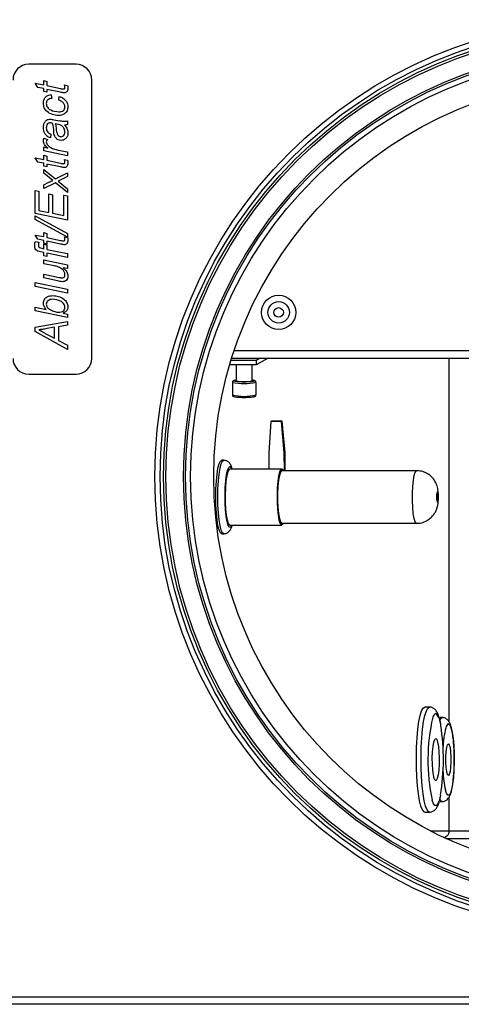
# Model space of a CAD drawing. Units: millimetres. Extents: x 124 to 3630, y 26 to 2569.
# Drawn here: x 1464 to 1548, y 246 to 434 of the extents above; entities that cross this region are included whole.
import ezdxf

# ---------------------------------------------------------------- set-up
doc = ezdxf.new("R2010")
doc.units = ezdxf.units.MM

msp = doc.modelspace()

# ---------------------------------------------------------------- linework, layer by layer
at = {"color": 7, "linetype": 'ByBlock', "lineweight": -2}
for p, q in [((1474.93, 425.11), (1465.93, 425.11)), ((1468.79, 422), (1469.35, 421.84)), ((1468.79, 421.21), (1468.79, 422)), ((1477.93, 369.11), (1477.93, 422.11)), ((1467.13, 421.53), (1468.79, 421.21)), ((1467.67, 420.72), (1467.13, 421.53)), ((1468.79, 420.5), (1467.67, 420.72)), ((1468.79, 419.95), (1468.79, 420.5)), ((1469.35, 421.84), (1469.35, 421.05)), ((1469.35, 421.05), (1471.94, 420.5)), ((1469.35, 420.34), (1469.35, 419.79)), ((1471.99, 419.79), (1469.35, 420.34)), ((1472.7, 421.18), (1473.32, 421.05)), ((1469.35, 419.79), (1468.79, 419.95)), ((1470.22, 419.32), (1470.3, 418.6)), ((1471.64, 418.29), (1471.72, 419)), ((1470.71, 414.56), (1471.83, 414.36)), ((1473.3, 414.34), (1473.3, 413.62)), ((1468.79, 411.07), (1469.51, 410.77)), ((1470.14, 411.81), (1470.06, 411.1)), ((1468.79, 409.37), (1469.57, 409.15)), ((1468.79, 408.65), (1468.79, 409.37)), ((1471.53, 408.79), (1473.3, 408.42)), ((1467.13, 407.3), (1468.79, 406.99)), ((1467.67, 406.49), (1467.13, 407.3)), ((1473.3, 407.7), (1468.79, 408.65)), ((1468.79, 407.78), (1469.35, 407.62)), ((1468.79, 406.99), (1468.79, 407.78)), ((1469.35, 407.62), (1469.35, 406.83)), ((1472.7, 406.96), (1473.32, 406.83)), ((1473.3, 408.42), (1473.3, 407.7)), ((1468.79, 406.28), (1467.67, 406.49)), ((1468.79, 405.72), (1468.79, 406.28)), ((1469.35, 405.56), (1468.79, 405.72)), ((1468.79, 405.09), (1470.99, 403.28)), ((1468.79, 404.38), (1468.79, 405.09)), ((1469.35, 406.83), (1471.94, 406.28)), ((1469.35, 406.12), (1469.35, 405.56)), ((1471.99, 405.56), (1469.35, 406.12)), ((1470.48, 402.99), (1468.79, 404.38)), ((1470.99, 403.28), (1473.3, 404.46)), ((1473.3, 403.75), (1472.41, 403.29)), ((1473.3, 404.46), (1473.3, 403.75)), ((1468.79, 402.17), (1469.72, 402.64)), ((1470.99, 402.57), (1468.79, 401.46)), ((1468.79, 401.46), (1468.79, 402.17)), ((1473.3, 400.67), (1470.99, 402.57)), ((1471.52, 402.84), (1473.3, 401.38)), ((1473.3, 401.38), (1473.3, 400.67)), ((1467.13, 401.06), (1467.85, 400.95)), ((1467.13, 396.71), (1467.13, 401.06)), ((1467.85, 400.95), (1467.85, 397.29)), ((1469.74, 400.43), (1470.45, 400.27)), ((1469.74, 396.9), (1469.74, 400.43)), ((1470.45, 400.27), (1470.45, 396.76)), ((1472.59, 400.21), (1473.3, 400.07)), ((1472.59, 396.32), (1472.59, 400.21)), ((1473.3, 400.07), (1473.3, 395.45)), ((1473.3, 395.45), (1467.13, 396.71)), ((1467.13, 396.24), (1473.3, 392.92)), ((1467.13, 395.53), (1467.13, 396.24)), ((1467.85, 397.29), (1469.74, 396.9)), ((1470.45, 396.76), (1472.59, 396.32)), ((1473.3, 392.21), (1467.13, 395.53)), ((1467.13, 392.6), (1468.79, 392.29)), ((1467.67, 391.79), (1467.13, 392.6)), ((1468.79, 393.08), (1469.35, 392.92)), ((1468.79, 392.29), (1468.79, 393.08)), ((1469.35, 392.92), (1469.35, 392.13)), ((1469.35, 392.13), (1471.94, 391.58)), ((1472.7, 392.26), (1473.32, 392.13)), ((1473.3, 392.92), (1473.3, 392.21)), ((1467.18, 391.39), (1467.84, 391.25)), ((1468.79, 391.58), (1467.67, 391.79)), ((1468.39, 390.08), (1468.79, 390)), ((1468.79, 391.02), (1468.79, 391.58)), ((1469.35, 390.87), (1468.79, 391.02)), ((1468.79, 390.87), (1469.35, 390.71)), ((1468.79, 390), (1468.79, 390.87)), ((1469.35, 391.42), (1469.35, 390.87)), ((1471.99, 390.87), (1469.35, 391.42)), ((1469.35, 390.71), (1469.35, 389.86)), ((1468.79, 389.27), (1468.18, 389.39)), ((1468.79, 388.65), (1468.79, 389.27)), ((1469.35, 388.5), (1468.79, 388.65)), ((1469.35, 389.86), (1473.3, 389.06)), ((1469.35, 389.13), (1469.35, 388.5)), ((1473.3, 388.34), (1469.35, 389.13)), ((1473.3, 389.06), (1473.3, 388.34)), ((1468.79, 387.85), (1473.3, 386.93)), ((1468.79, 387.13), (1468.79, 387.85)), ((1470.77, 386.72), (1468.79, 387.13)), ((1473.3, 386.2), (1472.48, 386.37)), ((1473.3, 386.93), (1473.3, 386.2)), ((1468.79, 385.16), (1471.73, 384.53)), ((1468.79, 384.44), (1468.79, 385.16)), ((1471.41, 383.86), (1468.79, 384.44)), ((1467.13, 383.53), (1473.3, 382.27)), ((1467.13, 382.81), (1467.13, 383.53)), ((1473.3, 381.55), (1467.13, 382.81)), ((1473.3, 382.27), (1473.3, 381.55)), ((1467.13, 378.87), (1469.26, 378.4)), ((1467.13, 378.14), (1467.13, 378.87)), ((1473.3, 376.88), (1467.13, 378.14)), ((1471.48, 377.92), (1471.61, 377.89)), ((1472.47, 377.7), (1473.3, 377.52)), ((1473.3, 377.52), (1473.3, 376.88)), ((1467.13, 375.07), (1473.3, 376.14)), ((1467.13, 374.22), (1467.13, 375.07)), ((1470.85, 375.03), (1469.36, 374.79)), ((1470.85, 372.94), (1470.85, 375.03)), ((1473.3, 375.42), (1471.56, 375.14)), ((1471.56, 375.14), (1471.56, 372.54)), ((1473.3, 376.14), (1473.3, 375.42)), ((1473.3, 370.8), (1467.13, 374.22)), ((1469.08, 373.88), (1470.85, 372.94)), ((1471.56, 372.54), (1473.3, 371.6)), ((1473.3, 371.6), (1473.3, 370.8)), ((1648.84, 370.57), (1505.01, 370.57)), ((1509.21, 367.91), (1504.18, 367.91)), ((1509.21, 368.71), (1504.42, 368.71)), ((1504.55, 369.13), (1649.31, 369.13)), ((1505.43, 367.91), (1505.43, 364.85)), ((1508.43, 364.85), (1508.43, 367.91)), ((1509.99, 369.13), (1509.21, 368.71)), ((1511.48, 369.13), (1509.21, 367.91)), ((1509.21, 368.71), (1509.21, 367.91)), ((1545.95, 299.84), (1545.95, 369.13)), ((1465.93, 366.11), (1474.93, 366.11)), ((1504.68, 364.55), (1504.68, 362.16)), ((1504.69, 364.53), (1504.68, 364.55)), ((1509.18, 362.16), (1509.18, 364.55)), ((1512.03, 357.12), (1511.61, 351.13)), ((1512.16, 357.17), (1512.03, 357.12)), ((1514.01, 357.12), (1512.03, 357.12)), ((1514.13, 357.17), (1512.16, 357.17)), ((1514.13, 357.17), (1514.01, 357.12)), ((1514.57, 351.13), (1514.01, 357.12)), ((1514.7, 351.19), (1514.13, 357.17)), ((1511.61, 351.13), (1511.64, 348.03)), ((1514.7, 351.19), (1514.57, 351.13)), ((1514.61, 347.71), (1514.57, 351.13)), ((1514.74, 347.71), (1514.7, 351.19)), ((1503.04, 349.71), (1502.65, 349.71)), ((1514.1, 348.03), (1504.23, 348.03)), ((1539.75, 347.71), (1514.1, 347.71)), ((1514.03, 337.72), (1514.1, 337.71)), ((1514.1, 337.71), (1539.75, 337.71)), ((1502.65, 335.71), (1503.04, 335.71)), ((1504.23, 337.38), (1514.1, 337.38)), ((1542.2, 302.71), (1541.31, 302.71)), ((1544.62, 300.71), (1544.22, 300.71)), ((1545.95, 279.15), (1545.95, 285.58)), ((1544.22, 284.71), (1544.62, 284.71)), ((1541.31, 282.71), (1542.2, 282.71)), ((1545.33, 277.71), (1608.53, 277.71)), ((1545.95, 279.15), (1545.93, 279.15)), ((1249.37, 247.55), (1716.49, 247.55)), ((1716.49, 246.11), (1249.37, 246.11))]:
    msp.add_line(p, q, dxfattribs=at)
at = {"color": 8, "linetype": 'ByBlock', "lineweight": -2}
for p, q in [((1545.93, 299.88), (1545.93, 369.13)), ((1545.93, 279.15), (1545.93, 285.54)), ((1542.36, 279.15), (1545.93, 279.15)), ((1545.95, 279.15), (1595.35, 279.15))]:
    msp.add_line(p, q, dxfattribs=at)
at = {"color": 8, "linetype": 'ByBlock', "lineweight": -2, "flags": 128}
for points in [[(1504.99, 364.83), (1505.2, 364.77), (1505.68, 364.72), (1506.34, 364.69), (1507.1, 364.68), (1507.83, 364.7), (1508.42, 364.74), (1508.79, 364.8), (1508.87, 364.86), (1508.66, 364.93), (1508.43, 364.96)], [(1505.43, 364.96), (1505.07, 364.9), (1504.99, 364.83)], [(1503.04, 335.71), (1502.79, 335.88), (1502.55, 336.4), (1502.34, 337.23), (1502.16, 338.34), (1502.02, 339.67), (1501.94, 341.15), (1501.91, 342.71), (1501.94, 344.27), (1502.02, 345.74), (1502.16, 347.07), (1502.34, 348.18), (1502.55, 349.01), (1502.79, 349.53), (1503.04, 349.71)], [(1504.6, 337.38), (1504.57, 337.31), (1504.34, 336.95), (1504.11, 336.95), (1503.88, 337.31), (1503.68, 338.02), (1503.5, 339.01), (1503.38, 340.24), (1503.31, 341.62), (1503.29, 343.07), (1503.34, 344.5), (1503.44, 345.82), (1503.58, 346.94), (1503.77, 347.79), (1503.99, 348.33), (1504.23, 348.51), (1504.23, 348.51)], [(1504.23, 348.51), (1504.46, 348.33), (1504.6, 348.03)], [(1539.75, 337.71), (1539.69, 337.72), (1539.48, 338.01), (1539.28, 338.64), (1539.12, 339.58), (1539.01, 340.74), (1538.95, 342.06), (1538.95, 343.42), (1539.01, 344.73), (1539.13, 345.89), (1539.29, 346.81), (1539.49, 347.43), (1539.7, 347.7), (1539.75, 347.71)], [(1542.2, 282.71), (1542.05, 282.75), (1541.75, 283.11), (1541.46, 283.82), (1541.2, 284.85), (1540.98, 286.16), (1540.8, 287.71), (1540.67, 289.44), (1540.6, 291.28), (1540.59, 293.18), (1540.63, 295.07), (1540.73, 296.86), (1540.88, 298.51), (1541.09, 299.94), (1541.33, 301.12), (1541.6, 301.99), (1541.9, 302.53), (1542.2, 302.71)], [(1544.18, 300.24), (1544.34, 300.52), (1544.62, 300.71)], [(1545.8, 299.51), (1546.05, 299.32), (1546.29, 298.78), (1546.51, 297.92), (1546.68, 296.77), (1546.81, 295.4), (1546.88, 293.89), (1546.9, 292.31), (1546.85, 290.76), (1546.75, 289.31), (1546.6, 288.04), (1546.4, 287.03), (1546.18, 286.32), (1545.93, 285.95), (1545.67, 285.95), (1545.43, 286.32), (1545.23, 286.89)], [(1544.3, 285.95), (1544.08, 285.01), (1543.81, 284.31), (1543.53, 283.95), (1543.24, 283.95), (1542.96, 284.31), (1542.7, 284.99)], [(1544.62, 284.71), (1544.48, 284.75), (1544.2, 285.13), (1544.19, 285.16)]]:
    msp.add_lwpolyline(points, dxfattribs=at)
at = {"color": 7, "linetype": 'ByBlock', "lineweight": -2, "flags": 128}
for points in [[(1502.65, 335.71), (1502.4, 335.88), (1502.16, 336.4), (1501.94, 337.23), (1501.76, 338.34), (1501.63, 339.67), (1501.54, 341.15), (1501.52, 342.71), (1501.54, 344.27), (1501.63, 345.74), (1501.76, 347.07), (1501.94, 348.18), (1502.16, 349.01), (1502.4, 349.53), (1502.65, 349.71)], [(1504.23, 337.38), (1504.16, 337.4), (1503.94, 337.68), (1503.74, 338.31), (1503.57, 339.23), (1503.45, 340.4), (1503.38, 341.72), (1503.37, 343.1), (1503.41, 344.47), (1503.52, 345.71), (1503.66, 346.74), (1503.85, 347.51), (1504.07, 347.94), (1504.23, 348.03)], [(1514.39, 337.71), (1514.26, 337.47), (1514.03, 337.4), (1513.81, 337.68), (1513.61, 338.31), (1513.44, 339.23), (1513.32, 340.4), (1513.25, 341.72), (1513.24, 343.1), (1513.28, 344.47), (1513.38, 345.71), (1513.53, 346.74), (1513.72, 347.51), (1513.93, 347.94), (1514.16, 348.02)], [(1514.1, 347.71), (1514.05, 347.7), (1513.83, 347.43), (1513.63, 346.81), (1513.47, 345.89), (1513.36, 344.73), (1513.3, 343.42), (1513.29, 342.06), (1513.35, 340.74), (1513.47, 339.58), (1513.63, 338.64), (1513.82, 338.01), (1514.03, 337.72)], [(1514.16, 348.02), (1514.38, 347.73), (1514.39, 347.71)], [(1543.69, 341.71), (1543.75, 341.76), (1543.81, 341.95), (1543.85, 342.26), (1543.86, 342.63), (1543.85, 343.02), (1543.82, 343.36), (1543.77, 343.6), (1543.71, 343.7), (1543.65, 343.66), (1543.6, 343.47), (1543.56, 343.16), (1543.54, 342.78), (1543.55, 342.39), (1543.58, 342.06), (1543.63, 341.81), (1543.69, 341.71)], [(1541.31, 282.71), (1541.16, 282.75), (1540.86, 283.11), (1540.57, 283.82), (1540.31, 284.85), (1540.09, 286.16), (1539.91, 287.71), (1539.79, 289.44), (1539.71, 291.28), (1539.7, 293.18), (1539.74, 295.07), (1539.84, 296.86), (1540, 298.51), (1540.2, 299.94), (1540.44, 301.12), (1540.71, 301.99), (1541.01, 302.53), (1541.31, 302.71)], [(1543.39, 296.71), (1543.58, 296.53), (1543.75, 296.01), (1543.89, 295.2), (1543.99, 294.17), (1544.03, 293.01), (1544.02, 291.82), (1543.95, 290.71), (1543.83, 289.78), (1543.67, 289.1), (1543.48, 288.75), (1543.29, 288.75), (1543.11, 289.1), (1542.95, 289.78), (1542.83, 290.71), (1542.76, 291.82), (1542.74, 293.01), (1542.78, 294.17), (1542.88, 295.2), (1543.02, 296.01), (1543.19, 296.53), (1543.39, 296.71)], [(1545.8, 295.71), (1545.97, 295.53), (1546.11, 295.01), (1546.22, 294.21), (1546.28, 293.23), (1546.28, 292.19), (1546.22, 291.21), (1546.11, 290.41), (1545.97, 289.89), (1545.8, 289.71), (1545.64, 289.89), (1545.49, 290.41), (1545.38, 291.21), (1545.32, 292.19), (1545.32, 293.23), (1545.38, 294.21), (1545.49, 295.01), (1545.64, 295.53), (1545.8, 295.71)]]:
    msp.add_lwpolyline(points, dxfattribs=at)
at = {"color": 7, "linetype": 'ByBlock', "lineweight": -2}
for centre, radius in [((1576.93, 346.61), 87), ((1576.93, 346.61), 86), ((1576.93, 346.61), 85.35), ((1576.93, 346.61), 84.89), ((1576.93, 346.61), 81.55), ((1576.93, 346.61), 81.17), ((1576.93, 346.61), 80.2), ((1576.93, 346.61), 75.8), ((1513.49, 377.87), 3.25), ((1513.49, 377.87), 2.05), ((1513.49, 377.87), 0.9)]:
    msp.add_circle(centre, radius, dxfattribs=at)
for centre, radius, start, end in [((1465.93, 422.11), 3, 90, 180), ((1474.93, 422.11), 3, 0, 90), ((1465.93, 369.11), 3, 180, 270), ((1474.93, 369.11), 3, 270, 0), ((1506.93, 370.71), 6.05, 255.64, 284.36), ((1578.43, 292.63), 36.53, 167.1394, 192.0717), ((1502.64, 292.73), 42.21, 350.7491, 8.7795), ((1563.38, 294.27), 18.63, 166.0166, 177.9858), ((1562.9, 291.03), 18.15, 181.6849, 193.1803)]:
    msp.add_arc(centre, radius, start, end, dxfattribs=at)
at = {"color": 8, "linetype": 'ByBlock', "lineweight": -2}
for centre, radius, start, end in [((1506.89, 375.32), 11.01, 258.4479, 281.9878), ((1506.93, 371.13), 9.25, 255.9187, 284.0813), ((1543.99, 300.45), 1.22, 119.816, 165.2326), ((1541.18, 299.23), 3.17, 359.0183, 45.8954), ((1546.49, 298.51), 1.22, 124.5032, 167.5677)]:
    msp.add_arc(centre, radius, start, end, dxfattribs=at)
at = {"color": 7, "linetype": 'ByBlock', "lineweight": -2}
for points, knots in [([(1471.94, 420.5), (1472.05, 420.48), (1472.25, 420.44), (1472.45, 420.42), (1472.53, 420.41)], [0, 0, 0, 0, 0.560162, 1, 1, 1, 1]), ([(1472.53, 420.41), (1472.58, 420.42), (1472.67, 420.42), (1472.78, 420.51), (1472.82, 420.62), (1472.82, 420.7), (1472.82, 420.73)], [0, 0, 0, 0, 0.280609, 0.558198, 0.778697, 1, 1, 1, 1]), ([(1472.82, 420.73), (1472.82, 420.82), (1472.81, 420.98), (1472.73, 421.12), (1472.7, 421.18)], [0, 0, 0, 0, 0.559876, 1, 1, 1, 1]), ([(1473.38, 420.53), (1473.37, 420.39), (1473.36, 420.15), (1473.21, 419.96), (1473.15, 419.87)], [0, 0, 0, 0, 0.560205, 1, 1, 1, 1]), ([(1473.32, 421.05), (1473.34, 420.96), (1473.37, 420.78), (1473.38, 420.61), (1473.38, 420.53)], [0, 0, 0, 0, 0.559863, 1, 1, 1, 1]), ([(1468.72, 417.74), (1468.73, 417.97), (1468.77, 418.43), (1469.15, 418.98), (1469.67, 419.28), (1470.04, 419.3), (1470.22, 419.32)], [0, 0, 0, 0, 0.280384, 0.5594721, 0.7794558, 1, 1, 1, 1]), ([(1470.3, 418.6), (1470.15, 418.59), (1469.86, 418.57), (1469.5, 418.34), (1469.3, 418.02), (1469.28, 417.79), (1469.27, 417.67)], [0, 0, 0, 0, 0.280686, 0.559694, 0.779545, 1, 1, 1, 1]), ([(1472.82, 416.99), (1472.8, 417.16), (1472.74, 417.51), (1472.31, 418.01), (1471.89, 418.18), (1471.64, 418.29)], [0, 0, 0, 0, 0.279293, 0.559685, 1, 1, 1, 1]), ([(1471.72, 419), (1471.96, 418.9), (1472.45, 418.71), (1473, 418.21), (1473.33, 417.61), (1473.36, 417.2), (1473.38, 416.99)], [0, 0, 0, 0, 0.280504, 0.560022, 0.779964, 1, 1, 1, 1]), ([(1472.68, 419.68), (1472.55, 419.7), (1472.32, 419.72), (1472.09, 419.77), (1471.99, 419.79)], [0, 0, 0, 0, 0.559765, 1, 1, 1, 1]), ([(1473.15, 419.87), (1473.07, 419.81), (1472.94, 419.7), (1472.76, 419.69), (1472.68, 419.68)], [0, 0, 0, 0, 0.558446, 1, 1, 1, 1]), ([(1471.59, 415.36), (1471.2, 415.4), (1470.43, 415.48), (1469.44, 415.99), (1468.81, 416.82), (1468.75, 417.43), (1468.72, 417.74)], [0, 0, 0, 0, 0.280646, 0.560455, 0.780149, 1, 1, 1, 1]), ([(1469.27, 417.67), (1469.28, 417.54), (1469.3, 417.27), (1469.54, 416.79), (1470.31, 416.22), (1471.11, 416.13), (1471.65, 416.08)], [0, 0, 0, 0, 0.1255144, 0.2509107, 0.5001675, 1, 1, 1, 1]), ([(1473.38, 416.99), (1473.35, 416.73), (1473.3, 416.22), (1472.8, 415.66), (1472.19, 415.4), (1471.79, 415.37), (1471.59, 415.36)], [0, 0, 0, 0, 0.279651, 0.558615, 0.77898, 1, 1, 1, 1]), ([(1471.65, 416.08), (1471.8, 416.08), (1472.12, 416.1), (1472.52, 416.29), (1472.78, 416.62), (1472.81, 416.87), (1472.82, 416.99)], [0, 0, 0, 0, 0.281108, 0.560371, 0.780237, 1, 1, 1, 1]), ([(1469.11, 414.3), (1469.23, 414.41), (1469.45, 414.62), (1469.75, 414.64), (1469.88, 414.65)], [0, 0, 0, 0, 0.5588572, 1, 1, 1, 1]), ([(1469.88, 414.65), (1470.04, 414.65), (1470.32, 414.63), (1470.59, 414.59), (1470.71, 414.56)], [0, 0, 0, 0, 0.559902, 1, 1, 1, 1]), ([(1468.72, 413.04), (1468.73, 413.3), (1468.75, 413.75), (1469, 414.13), (1469.11, 414.3)], [0, 0, 0, 0, 0.5603881, 1, 1, 1, 1]), ([(1470.06, 411.1), (1469.84, 411.19), (1469.4, 411.38), (1468.82, 412.05), (1468.75, 412.67), (1468.72, 413.04)], [0, 0, 0, 0, 0.280968, 0.561266, 1, 1, 1, 1]), ([(1469.49, 413.75), (1469.42, 413.62), (1469.28, 413.39), (1469.27, 413.12), (1469.27, 413)], [0, 0, 0, 0, 0.5578736, 1, 1, 1, 1]), ([(1469.27, 413), (1469.28, 412.85), (1469.3, 412.56), (1469.57, 412.07), (1469.92, 411.91), (1470.14, 411.81)], [0, 0, 0, 0, 0.281247, 0.561547, 1, 1, 1, 1]), ([(1469.94, 413.94), (1469.84, 413.93), (1469.67, 413.92), (1469.55, 413.8), (1469.49, 413.75)], [0, 0, 0, 0, 0.559872, 1, 1, 1, 1]), ([(1470.49, 413.87), (1470.39, 413.89), (1470.21, 413.93), (1470.02, 413.94), (1469.94, 413.94)], [0, 0, 0, 0, 0.560041, 1, 1, 1, 1]), ([(1470.73, 411.9), (1470.71, 412.27), (1470.67, 412.93), (1470.55, 413.58), (1470.49, 413.87)], [0, 0, 0, 0, 0.560735, 1, 1, 1, 1]), ([(1470.98, 413.78), (1471.03, 413.6), (1471.12, 413.29), (1471.14, 412.97), (1471.15, 412.83)], [0, 0, 0, 0, 0.559012, 1, 1, 1, 1]), ([(1472.82, 412.2), (1472.79, 412.45), (1472.71, 412.96), (1472.02, 413.61), (1471.37, 413.71), (1470.98, 413.78)], [0, 0, 0, 0, 0.279507, 0.558456, 1, 1, 1, 1]), ([(1471.15, 412.83), (1471.17, 412.5), (1471.2, 412.09), (1471.42, 411.64), (1471.59, 411.47), (1471.82, 411.35), (1471.98, 411.34), (1472.06, 411.33)], [0, 0, 0, 0, 0.5002, 0.625272, 0.7500866, 0.8750766, 1, 1, 1, 1]), ([(1471.83, 414.36), (1471.99, 414.33), (1472.27, 414.28), (1472.56, 414.26), (1472.69, 414.26)], [0, 0, 0, 0, 0.560058, 1, 1, 1, 1]), ([(1472.69, 414.26), (1472.81, 414.27), (1473.01, 414.28), (1473.21, 414.32), (1473.3, 414.34)], [0, 0, 0, 0, 0.559887, 1, 1, 1, 1]), ([(1473.3, 413.62), (1473.2, 413.6), (1473.01, 413.56), (1472.83, 413.55), (1472.75, 413.55)], [0, 0, 0, 0, 0.559916, 1, 1, 1, 1]), ([(1472.75, 413.55), (1472.95, 413.29), (1473.3, 412.83), (1473.35, 412.25), (1473.38, 412)], [0, 0, 0, 0, 0.560039, 1, 1, 1, 1]), ([(1468.72, 410.52), (1468.72, 410.62), (1468.73, 410.81), (1468.78, 410.99), (1468.79, 411.07)], [0, 0, 0, 0, 0.559818, 1, 1, 1, 1]), ([(1469.51, 410.77), (1469.43, 410.7), (1469.31, 410.58), (1469.28, 410.41), (1469.27, 410.34)], [0, 0, 0, 0, 0.560703, 1, 1, 1, 1]), ([(1472.09, 410.62), (1471.9, 410.64), (1471.52, 410.68), (1470.95, 411.13), (1470.81, 411.61), (1470.73, 411.9)], [0, 0, 0, 0, 0.280417, 0.560822, 1, 1, 1, 1]), ([(1472.06, 411.33), (1472.18, 411.35), (1472.43, 411.38), (1472.69, 411.62), (1472.81, 411.92), (1472.82, 412.11), (1472.82, 412.2)], [0, 0, 0, 0, 0.279411, 0.558462, 0.779037, 1, 1, 1, 1]), ([(1473.38, 412), (1473.36, 411.8), (1473.33, 411.4), (1473, 410.93), (1472.56, 410.66), (1472.25, 410.64), (1472.09, 410.62)], [0, 0, 0, 0, 0.280289, 0.559538, 0.77962, 1, 1, 1, 1]), ([(1469.57, 409.15), (1469.34, 409.36), (1469.02, 409.66), (1468.75, 410.15), (1468.73, 410.4), (1468.72, 410.52)], [0, 0, 0, 0, 0.559885, 0.780051, 1, 1, 1, 1]), ([(1469.27, 410.34), (1469.29, 410.22), (1469.33, 409.97), (1469.64, 409.59), (1470.33, 409.07), (1471.05, 408.9), (1471.53, 408.79)], [0, 0, 0, 0, 0.124391, 0.249633, 0.499297, 1, 1, 1, 1]), ([(1472.82, 406.51), (1472.82, 406.6), (1472.81, 406.76), (1472.73, 406.89), (1472.7, 406.96)], [0, 0, 0, 0, 0.559876, 1, 1, 1, 1]), ([(1471.94, 406.28), (1472.05, 406.26), (1472.25, 406.22), (1472.45, 406.2), (1472.53, 406.19)], [0, 0, 0, 0, 0.560162, 1, 1, 1, 1]), ([(1472.68, 405.46), (1472.55, 405.47), (1472.32, 405.5), (1472.09, 405.54), (1471.99, 405.56)], [0, 0, 0, 0, 0.559765, 1, 1, 1, 1]), ([(1472.53, 406.19), (1472.58, 406.19), (1472.67, 406.2), (1472.78, 406.28), (1472.82, 406.4), (1472.82, 406.47), (1472.82, 406.51)], [0, 0, 0, 0, 0.280609, 0.558198, 0.778697, 1, 1, 1, 1]), ([(1473.15, 405.65), (1473.07, 405.58), (1472.94, 405.47), (1472.76, 405.46), (1472.68, 405.46)], [0, 0, 0, 0, 0.558446, 1, 1, 1, 1]), ([(1473.38, 406.31), (1473.37, 406.17), (1473.36, 405.93), (1473.21, 405.73), (1473.15, 405.65)], [0, 0, 0, 0, 0.5602053, 1, 1, 1, 1]), ([(1473.32, 406.83), (1473.34, 406.73), (1473.37, 406.56), (1473.38, 406.38), (1473.38, 406.31)], [0, 0, 0, 0, 0.559863, 1, 1, 1, 1]), ([(1472.41, 403.29), (1472.25, 403.21), (1471.95, 403.05), (1471.65, 402.91), (1471.52, 402.84)], [0, 0, 0, 0, 0.559993, 1, 1, 1, 1]), ([(1469.72, 402.64), (1469.86, 402.71), (1470.11, 402.83), (1470.37, 402.94), (1470.48, 402.99)], [0, 0, 0, 0, 0.56001, 1, 1, 1, 1]), ([(1472.82, 391.81), (1472.82, 391.9), (1472.81, 392.06), (1472.73, 392.2), (1472.7, 392.26)], [0, 0, 0, 0, 0.5598764, 1, 1, 1, 1]), ([(1473.32, 392.13), (1473.34, 392.03), (1473.37, 391.86), (1473.38, 391.68), (1473.38, 391.61)], [0, 0, 0, 0, 0.559863, 1, 1, 1, 1]), ([(1467.06, 390.56), (1467.07, 390.71), (1467.09, 391), (1467.15, 391.27), (1467.18, 391.39)], [0, 0, 0, 0, 0.559732, 1, 1, 1, 1]), ([(1468.18, 389.39), (1468.02, 389.43), (1467.68, 389.49), (1467.25, 389.74), (1467.07, 390.16), (1467.06, 390.42), (1467.06, 390.56)], [0, 0, 0, 0, 0.281712, 0.559125, 0.778862, 1, 1, 1, 1]), ([(1467.84, 391.25), (1467.82, 391.13), (1467.78, 390.92), (1467.77, 390.71), (1467.77, 390.61)], [0, 0, 0, 0, 0.560028, 1, 1, 1, 1]), ([(1467.77, 390.61), (1467.77, 390.53), (1467.78, 390.42), (1467.86, 390.28), (1468.05, 390.15), (1468.24, 390.11), (1468.39, 390.08)], [0, 0, 0, 0, 0.2495093, 0.3746447, 0.4998132, 1, 1, 1, 1]), ([(1471.94, 391.58), (1472.05, 391.56), (1472.25, 391.52), (1472.45, 391.5), (1472.53, 391.49)], [0, 0, 0, 0, 0.560162, 1, 1, 1, 1]), ([(1472.68, 390.76), (1472.55, 390.77), (1472.32, 390.8), (1472.09, 390.85), (1471.99, 390.87)], [0, 0, 0, 0, 0.559765, 1, 1, 1, 1]), ([(1472.53, 391.49), (1472.58, 391.49), (1472.67, 391.5), (1472.78, 391.58), (1472.82, 391.7), (1472.82, 391.77), (1472.82, 391.81)], [0, 0, 0, 0, 0.280609, 0.558198, 0.778697, 1, 1, 1, 1]), ([(1473.15, 390.95), (1473.07, 390.89), (1472.94, 390.77), (1472.76, 390.76), (1472.68, 390.76)], [0, 0, 0, 0, 0.558446, 1, 1, 1, 1]), ([(1473.38, 391.61), (1473.37, 391.47), (1473.36, 391.23), (1473.21, 391.04), (1473.15, 390.95)], [0, 0, 0, 0, 0.560205, 1, 1, 1, 1]), ([(1471.6, 386.51), (1471.44, 386.56), (1471.17, 386.64), (1470.89, 386.7), (1470.77, 386.72)], [0, 0, 0, 0, 0.559812, 1, 1, 1, 1]), ([(1472.82, 385.04), (1472.8, 385.23), (1472.74, 385.61), (1472.31, 386.17), (1471.87, 386.38), (1471.6, 386.51)], [0, 0, 0, 0, 0.279656, 0.560182, 1, 1, 1, 1]), ([(1472.48, 386.37), (1472.75, 386.13), (1473.21, 385.69), (1473.33, 385.07), (1473.38, 384.8)], [0, 0, 0, 0, 0.561435, 1, 1, 1, 1]), ([(1471.73, 384.53), (1471.83, 384.5), (1472.02, 384.46), (1472.21, 384.45), (1472.3, 384.45)], [0, 0, 0, 0, 0.560124, 1, 1, 1, 1]), ([(1472.3, 384.45), (1472.38, 384.45), (1472.55, 384.47), (1472.74, 384.63), (1472.82, 384.84), (1472.82, 384.97), (1472.82, 385.04)], [0, 0, 0, 0, 0.2800784, 0.5584078, 0.7789775, 1, 1, 1, 1]), ([(1473.38, 384.8), (1473.37, 384.64), (1473.34, 384.33), (1473.09, 383.97), (1472.75, 383.74), (1472.51, 383.72), (1472.39, 383.7)], [0, 0, 0, 0, 0.280436, 0.559785, 0.779839, 1, 1, 1, 1]), ([(1472.39, 383.7), (1472.2, 383.72), (1471.87, 383.76), (1471.55, 383.83), (1471.41, 383.86)], [0, 0, 0, 0, 0.559746, 1, 1, 1, 1]), ([(1468.72, 379.64), (1468.75, 379.88), (1468.83, 380.37), (1469.52, 380.99), (1470.15, 381.04), (1470.54, 381.07)], [0, 0, 0, 0, 0.279505, 0.559618, 1, 1, 1, 1]), ([(1470.54, 381.07), (1470.9, 381.04), (1471.63, 380.98), (1472.54, 380.5), (1473.21, 379.81), (1473.32, 379.25), (1473.38, 378.96)], [0, 0, 0, 0, 0.280674, 0.560938, 0.781068, 1, 1, 1, 1]), ([(1469.26, 378.4), (1469.09, 378.61), (1468.8, 378.97), (1468.74, 379.44), (1468.72, 379.64)], [0, 0, 0, 0, 0.56065, 1, 1, 1, 1]), ([(1470.5, 380.36), (1470.34, 380.35), (1470.01, 380.33), (1469.6, 380.13), (1469.32, 379.8), (1469.28, 379.55), (1469.27, 379.42)], [0, 0, 0, 0, 0.281028, 0.560626, 0.780483, 1, 1, 1, 1]), ([(1469.27, 379.42), (1469.31, 379.23), (1469.38, 378.85), (1469.92, 378.38), (1470.38, 378.2), (1470.66, 378.1)], [0, 0, 0, 0, 0.277989, 0.558324, 1, 1, 1, 1]), ([(1472.82, 378.85), (1472.81, 378.98), (1472.78, 379.23), (1472.51, 379.67), (1471.76, 380.19), (1471, 380.29), (1470.5, 380.36)], [0, 0, 0, 0, 0.125201, 0.250516, 0.500186, 1, 1, 1, 1]), ([(1471.61, 377.89), (1471.77, 377.9), (1472.1, 377.91), (1472.52, 378.12), (1472.78, 378.47), (1472.81, 378.72), (1472.82, 378.85)], [0, 0, 0, 0, 0.281011, 0.560325, 0.780152, 1, 1, 1, 1]), ([(1473.38, 378.96), (1473.36, 378.81), (1473.34, 378.5), (1473.05, 378), (1472.69, 377.82), (1472.47, 377.7)], [0, 0, 0, 0, 0.280699, 0.5609579, 1, 1, 1, 1]), ([(1470.66, 378.1), (1470.81, 378.05), (1471.07, 377.95), (1471.35, 377.93), (1471.48, 377.92)], [0, 0, 0, 0, 0.560202, 1, 1, 1, 1]), ([(1469.36, 374.79), (1469.08, 374.73), (1468.58, 374.63), (1468.07, 374.57), (1467.85, 374.55)], [0, 0, 0, 0, 0.560037, 1, 1, 1, 1]), ([(1467.85, 374.55), (1468.08, 374.43), (1468.5, 374.23), (1468.9, 373.99), (1469.08, 373.88)], [0, 0, 0, 0, 0.559935, 1, 1, 1, 1]), ([(1505.43, 364.96), (1505.4, 364.95), (1505.17, 364.94), (1505.02, 364.9), (1504.85, 364.84), (1504.74, 364.74), (1504.68, 364.63), (1504.67, 364.51), (1504.7, 364.45), (1504.71, 364.43)], [0, 0, 0, 0, 0.064452, 0.526479, 0.697148, 0.784477, 0.869967, 0.955917, 1, 1, 1, 1]), ([(1509.17, 364.55), (1509.18, 364.57), (1509.18, 364.64), (1509.13, 364.73), (1509.06, 364.8), (1508.99, 364.85), (1508.86, 364.9), (1508.72, 364.93), (1508.51, 364.95), (1508.43, 364.95)], [0, 0, 0, 0, 0.0519457, 0.1390428, 0.2181599, 0.3052135, 0.4360747, 0.7934041, 1, 1, 1, 1]), ([(1504.69, 362.16), (1504.69, 362.13), (1504.68, 362.07), (1504.73, 361.98), (1504.8, 361.9), (1504.88, 361.86), (1505, 361.81), (1505.22, 361.77), (1505.65, 361.72), (1506.07, 361.71), (1506.25, 361.7)], [0, 0, 0, 0, 0.030963, 0.084102, 0.132373, 0.185485, 0.265326, 0.483337, 0.781156, 1, 1, 1, 1]), ([(1506.25, 361.7), (1506.32, 361.7), (1506.61, 361.68), (1507.23, 361.69), (1507.96, 361.71), (1508.57, 361.76), (1508.85, 361.8), (1509.02, 361.87), (1509.12, 361.96), (1509.18, 362.06), (1509.18, 362.13), (1509.17, 362.16)], [0, 0, 0, 0, 0.059721, 0.250411, 0.43923, 0.629567, 0.829466, 0.903307, 0.94109, 0.978078, 1, 1, 1, 1]), ([(1504.67, 348.03), (1504.58, 348.31), (1504.44, 348.76), (1504.08, 349.3), (1503.57, 349.65), (1503.2, 349.69), (1503.04, 349.71)], [0, 0, 0, 0, 0.391772, 0.657645, 0.849644, 1, 1, 1, 1]), ([(1539.75, 337.74), (1539.88, 337.73), (1540.37, 337.7), (1541.16, 337.92), (1542.01, 338.36), (1542.67, 338.92), (1543.15, 339.53), (1543.49, 340.15), (1543.71, 340.8), (1543.85, 341.5), (1543.92, 342.34), (1543.91, 343.36), (1543.8, 344.33), (1543.49, 345.31), (1542.97, 346.18), (1542.27, 346.88), (1541.4, 347.4), (1540.53, 347.69), (1539.97, 347.68), (1539.76, 347.67)], [0, 0, 0, 0, 0.0259045, 0.0983757, 0.1621308, 0.2195671, 0.2718032, 0.3196869, 0.3647952, 0.4120554, 0.4754373, 0.5406926, 0.6144325, 0.6864132, 0.7530373, 0.819041, 0.8858581, 0.9568275, 1, 1, 1, 1]), ([(1503.04, 335.74), (1503.14, 335.73), (1503.43, 335.71), (1503.86, 335.95), (1504.2, 336.29), (1504.45, 336.72), (1504.59, 337.05), (1504.65, 337.33), (1504.66, 337.38)], [0, 0, 0, 0, 0.094307, 0.274666, 0.449393, 0.654016, 0.942146, 1, 1, 1, 1]), ([(1544.34, 299.4), (1544.28, 299.73), (1544.14, 300.48), (1543.87, 301.3), (1543.56, 301.94), (1543.13, 302.43), (1542.61, 302.68), (1542.3, 302.7), (1542.2, 302.71)], [0, 0, 0, 0, 0.2046654, 0.4547773, 0.6609012, 0.8189145, 0.9438897, 1, 1, 1, 1]), ([(1546.91, 292.6), (1546.91, 292.82), (1546.92, 293.54), (1546.87, 294.75), (1546.78, 296.16), (1546.63, 297.43), (1546.44, 298.53), (1546.21, 299.35), (1545.93, 299.94), (1545.55, 300.41), (1545.04, 300.68), (1544.73, 300.7), (1544.62, 300.71)], [0, 0, 0, 0, 0.055331, 0.18327, 0.311517, 0.440691, 0.572011, 0.708803, 0.811974, 0.896877, 0.964837, 1, 1, 1, 1]), ([(1544.62, 284.74), (1544.77, 284.74), (1545.13, 284.75), (1545.57, 285.05), (1545.89, 285.43), (1546.15, 285.92), (1546.37, 286.6), (1546.58, 287.61), (1546.74, 288.84), (1546.85, 290.25), (1546.91, 291.52), (1546.91, 292.31), (1546.91, 292.6)], [0, 0, 0, 0, 0.051068, 0.116595, 0.183121, 0.265992, 0.391913, 0.523571, 0.661844, 0.794854, 0.925957, 1, 1, 1, 1]), ([(1542.2, 282.74), (1542.27, 282.73), (1542.56, 282.7), (1543.02, 282.93), (1543.42, 283.29), (1543.72, 283.77), (1543.98, 284.43), (1544.17, 285.08), (1544.26, 285.61), (1544.28, 285.71)], [0, 0, 0, 0, 0.0472335, 0.1806844, 0.3089868, 0.4605397, 0.6761926, 0.9344236, 1, 1, 1, 1]), ([(1545.93, 279.15), (1545.91, 278.96), (1545.86, 278.59), (1545.55, 278.12), (1545.25, 277.94), (1545.11, 277.87)], [0, 0, 0, 0, 0.3513857, 0.7027714, 1, 1, 1, 1])]:
    msp.add_open_spline(points, degree=3, knots=knots, dxfattribs=at)

doc.saveas('drawing.dxf')
